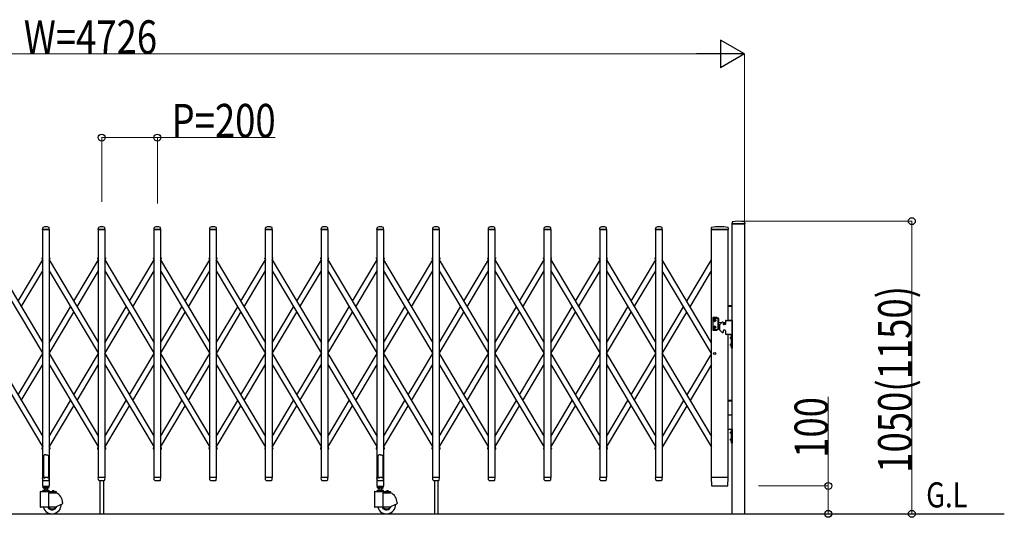
# Model space of a CAD drawing. Units: millimetres. Extents: x 0 to 33640, y 0 to 23760.
# Drawn here: x 11814 to 15348, y 10801 to 12587 of the extents above; entities that cross this region are included whole.
import ezdxf

# ---------------------------------------------------------------- set-up
doc = ezdxf.new("R2010")
doc.units = ezdxf.units.MM
for name, color, linetype, lineweight in [('USER1', 3, 'Continuous', 13), ('YKK_13', 4, 'Continuous', 30), ('YKK_A1', 4, 'Continuous', 30), ('YKK_D', 6, 'Continuous', 13)]:
    doc.layers.add(name, color=color, linetype=linetype, lineweight=lineweight)
doc.styles.add('text-b', font='extslim2.shx', dxfattribs={"width": 0.8, "bigfont": 'extfont2.shx'})

msp = doc.modelspace()

# ---------------------------------------------------------------- linework, layer by layer
at = {"layer": 'YKK_13'}
for p, q in [((11896.6, 11834.3), (11897, 11840.4)), ((11920.6, 11834.3), (11920.2, 11840.4)), ((12096.6, 11834.3), (12097, 11840.4)), ((12120.6, 11834.3), (12120.2, 11840.4)), ((12296.6, 11834.3), (12297, 11840.4)), ((12320.6, 11834.3), (12320.2, 11840.4)), ((12496.6, 11834.3), (12497, 11840.4)), ((12520.6, 11834.3), (12520.2, 11840.4)), ((12696.6, 11834.3), (12697, 11840.4)), ((12720.6, 11834.3), (12720.2, 11840.4)), ((12896.6, 11834.3), (12897, 11840.4)), ((12920.6, 11834.3), (12920.2, 11840.4)), ((13096.6, 11834.3), (13097, 11840.4)), ((13120.6, 11834.3), (13120.2, 11840.4)), ((13296.6, 11834.3), (13297, 11840.4)), ((13320.6, 11834.3), (13320.2, 11840.4)), ((13496.6, 11834.3), (13497, 11840.4)), ((13520.6, 11834.3), (13520.2, 11840.4)), ((13696.6, 11834.3), (13697, 11840.4)), ((13720.6, 11834.3), (13720.2, 11840.4)), ((13896.6, 11834.3), (13897, 11840.4)), ((13920.6, 11834.3), (13920.2, 11840.4)), ((14096.6, 11834.3), (14097, 11840.4)), ((14120.6, 11834.3), (14120.2, 11840.4)), ((14296.5, 11840.6), (14296.1, 11834.3)), ((14357.2, 11840.6), (14357.6, 11834.3)), ((14371, 11860.4), (14370.6, 11854.3)), ((14416.3, 11854), (14370.9, 11854)), ((14416.2, 11860.4), (14416.6, 11854.3)), ((11920.3, 11834), (11896.9, 11834)), ((12120.3, 11834), (12096.9, 11834)), ((12320.3, 11834), (12296.9, 11834)), ((12520.3, 11834), (12496.9, 11834)), ((12720.3, 11834), (12696.9, 11834)), ((12920.3, 11834), (12896.9, 11834)), ((13120.3, 11834), (13096.9, 11834)), ((13320.3, 11834), (13296.9, 11834)), ((13520.3, 11834), (13496.9, 11834)), ((13720.3, 11834), (13696.9, 11834)), ((13920.3, 11834), (13896.9, 11834)), ((14120.3, 11834), (14096.9, 11834)), ((14355.9, 11834), (14296.4, 11834)), ((14357.3, 11834), (14355.9, 11834)), ((11903.6, 11025.3), (11902.1, 11024.1)), ((11904.6, 11026.2), (11903.6, 11025.3)), ((11908.6, 11025.8), (11904.6, 11026.2)), ((11908.6, 11025.8), (11912.6, 11026.2)), ((11912.6, 11026.2), (11913.6, 11025.3)), ((11913.6, 11025.3), (11915.1, 11024.1)), ((13103.6, 11025.3), (13102.1, 11024.1)), ((13104.6, 11026.2), (13103.6, 11025.3)), ((13108.6, 11025.8), (13104.6, 11026.2)), ((13108.6, 11025.8), (13112.6, 11026.2)), ((13112.6, 11026.2), (13113.6, 11025.3)), ((13113.6, 11025.3), (13115.1, 11024.1)), ((11900.6, 11023.1), (11899.6, 11022.5)), ((11899.6, 11022.5), (11899.6, 10944.1)), ((11902.1, 11024.1), (11900.6, 11023.1)), ((11915.1, 11024.1), (11916.6, 11023.1)), ((11916.6, 11023.1), (11917.6, 11022.5)), ((11917.6, 11022.5), (11917.6, 10944.1)), ((13100.6, 11023.1), (13099.6, 11022.5)), ((13099.6, 11022.5), (13099.6, 10944.1)), ((13102.1, 11024.1), (13100.6, 11023.1)), ((13115.1, 11024.1), (13116.6, 11023.1)), ((13116.6, 11023.1), (13117.6, 11022.5)), ((13117.6, 11022.5), (13117.6, 10944.1)), ((11896.3, 10943.5), (11896.3, 10914.1)), ((11897, 10936.3), (11896.6, 10943.7)), ((11899.6, 10944.1), (11896.9, 10944.1)), ((11920.3, 10944), (11896.9, 10944)), ((11897, 10936.3), (11897.1, 10935.9)), ((11899.1, 10934), (11918.1, 10934)), ((11899.6, 10944.1), (11904.6, 10942.1)), ((11917.6, 10944.1), (11912.6, 10942.1)), ((11920.3, 10944.1), (11917.6, 10944.1)), ((11920.1, 10936.3), (11920.6, 10943.7)), ((11920.1, 10935.9), (11920.1, 10936.3)), ((11920.9, 10914.1), (11920.9, 10943.5)), ((12097, 10936.3), (12096.6, 10943.7)), ((12120.3, 10944), (12096.9, 10944)), ((12097, 10936.3), (12097.1, 10935.9)), ((12099.1, 10934), (12118.1, 10934)), ((12120.1, 10936.3), (12120.6, 10943.7)), ((12120.1, 10935.9), (12120.1, 10936.3)), ((12297, 10936.3), (12296.6, 10943.7)), ((12320.3, 10944), (12296.9, 10944)), ((12297, 10936.3), (12297.1, 10935.9)), ((12299.1, 10934), (12318.1, 10934)), ((12320.1, 10936.3), (12320.6, 10943.7)), ((12320.1, 10935.9), (12320.1, 10936.3)), ((12497, 10936.3), (12496.6, 10943.7)), ((12520.3, 10944), (12496.9, 10944)), ((12497, 10936.3), (12497.1, 10935.9)), ((12499.1, 10934), (12518.1, 10934)), ((12520.1, 10936.3), (12520.6, 10943.7)), ((12520.1, 10935.9), (12520.1, 10936.3)), ((12697, 10936.3), (12696.6, 10943.7)), ((12720.3, 10944), (12696.9, 10944)), ((12697, 10936.3), (12697.1, 10935.9)), ((12699.1, 10934), (12718.1, 10934)), ((12720.1, 10936.3), (12720.6, 10943.7)), ((12720.1, 10935.9), (12720.1, 10936.3)), ((12897, 10936.3), (12896.6, 10943.7)), ((12920.3, 10944), (12896.9, 10944)), ((12897, 10936.3), (12897.1, 10935.9)), ((12899.1, 10934), (12918.1, 10934)), ((12920.1, 10936.3), (12920.6, 10943.7)), ((12920.1, 10935.9), (12920.1, 10936.3)), ((13096.3, 10943.5), (13096.3, 10914.1)), ((13097, 10936.3), (13096.6, 10943.7)), ((13099.6, 10944.1), (13096.9, 10944.1)), ((13120.3, 10944), (13096.9, 10944)), ((13097, 10936.3), (13097.1, 10935.9)), ((13099.1, 10934), (13118.1, 10934)), ((13099.6, 10944.1), (13104.6, 10942.1)), ((13117.6, 10944.1), (13112.6, 10942.1)), ((13120.3, 10944.1), (13117.6, 10944.1)), ((13120.1, 10936.3), (13120.6, 10943.7)), ((13120.1, 10935.9), (13120.1, 10936.3)), ((13120.9, 10914.1), (13120.9, 10943.5)), ((13297, 10936.3), (13296.6, 10943.7)), ((13320.3, 10944), (13296.9, 10944)), ((13297, 10936.3), (13297.1, 10935.9)), ((13299.1, 10934), (13318.1, 10934)), ((13320.1, 10936.3), (13320.6, 10943.7)), ((13320.1, 10935.9), (13320.1, 10936.3)), ((13497, 10936.3), (13496.6, 10943.7)), ((13520.3, 10944), (13496.9, 10944)), ((13497, 10936.3), (13497.1, 10935.9)), ((13499.1, 10934), (13518.1, 10934)), ((13520.1, 10936.3), (13520.6, 10943.7)), ((13520.1, 10935.9), (13520.1, 10936.3)), ((13697, 10936.3), (13696.6, 10943.7)), ((13720.3, 10944), (13696.9, 10944)), ((13697, 10936.3), (13697.1, 10935.9)), ((13699.1, 10934), (13718.1, 10934)), ((13720.1, 10936.3), (13720.6, 10943.7)), ((13720.1, 10935.9), (13720.1, 10936.3)), ((13897, 10936.3), (13896.6, 10943.7)), ((13920.3, 10944), (13896.9, 10944)), ((13897, 10936.3), (13897.1, 10935.9)), ((13899.1, 10934), (13918.1, 10934)), ((13920.1, 10936.3), (13920.6, 10943.7)), ((13920.1, 10935.9), (13920.1, 10936.3)), ((14097, 10936.3), (14096.6, 10943.7)), ((14120.3, 10944), (14096.9, 10944)), ((14097, 10936.3), (14097.1, 10935.9)), ((14099.1, 10934), (14118.1, 10934)), ((14120.1, 10936.3), (14120.6, 10943.7)), ((14120.1, 10935.9), (14120.1, 10936.3)), ((14296.1, 10943.7), (14297.8, 10915.9)), ((14296.4, 10944), (14298.6, 10944)), ((14355.1, 10944), (14298.6, 10944)), ((14355.1, 10944), (14357.3, 10944)), ((14355.9, 10915.9), (14357.6, 10943.7)), ((11896.9, 10913.5), (11920.3, 10913.5)), ((13096.9, 10913.5), (13120.3, 10913.5)), ((14299.8, 10914), (14299.9, 10914)), ((14299.9, 10914), (14300.2, 10914)), ((14299.9, 10914), (14300.2, 10914)), ((14300.2, 10914), (14300.3, 10914)), ((14300.3, 10914), (14353.4, 10914)), ((14353.4, 10914), (14353.9, 10914))]:
    msp.add_line(p, q, dxfattribs=at)
at = {"layer": 'YKK_13', "ltscale": 0.5}
for p, q in [((11894.2, 11731), (11897.1, 11732.7)), ((11920.1, 11732.7), (11923, 11731)), ((12094.2, 11731), (12097.1, 11732.7)), ((12120.1, 11732.7), (12123, 11731)), ((12294.2, 11731), (12297.1, 11732.7)), ((12320.1, 11732.7), (12323, 11731)), ((12494.2, 11731), (12497.1, 11732.7)), ((12520.1, 11732.7), (12523, 11731)), ((12694.2, 11731), (12697.1, 11732.7)), ((12720.1, 11732.7), (12723, 11731)), ((12894.2, 11731), (12897.1, 11732.7)), ((12920.1, 11732.7), (12923, 11731)), ((13094.2, 11731), (13097.1, 11732.7)), ((13120.1, 11732.7), (13123, 11731)), ((13294.2, 11731), (13297.1, 11732.7)), ((13320.1, 11732.7), (13323, 11731)), ((13494.2, 11731), (13497.1, 11732.7)), ((13520.1, 11732.7), (13523, 11731)), ((13694.2, 11731), (13697.1, 11732.7)), ((13720.1, 11732.7), (13723, 11731)), ((13894.2, 11731), (13897.1, 11732.7)), ((13920.1, 11732.7), (13923, 11731)), ((14094.2, 11731), (14097.1, 11732.7)), ((11894.6, 11728.3), (11893.8, 11729.6)), ((11894.6, 11728.3), (11897.1, 11729.8)), ((11920.1, 11729.8), (11922.5, 11728.3)), ((11922.5, 11728.3), (11923.3, 11729.6)), ((12094.6, 11728.3), (12093.8, 11729.6)), ((12094.6, 11728.3), (12097.1, 11729.8)), ((12120.1, 11729.8), (12122.5, 11728.3)), ((12122.5, 11728.3), (12123.3, 11729.6)), ((12294.6, 11728.3), (12293.8, 11729.6)), ((12294.6, 11728.3), (12297.1, 11729.8)), ((12320.1, 11729.8), (12322.5, 11728.3)), ((12322.5, 11728.3), (12323.3, 11729.6)), ((12494.6, 11728.3), (12493.8, 11729.6)), ((12494.6, 11728.3), (12497.1, 11729.8)), ((12520.1, 11729.8), (12522.5, 11728.3)), ((12522.5, 11728.3), (12523.3, 11729.6)), ((12694.6, 11728.3), (12693.8, 11729.6)), ((12694.6, 11728.3), (12697.1, 11729.8)), ((12720.1, 11729.8), (12722.5, 11728.3)), ((12722.5, 11728.3), (12723.3, 11729.6)), ((12894.6, 11728.3), (12893.8, 11729.6)), ((12894.6, 11728.3), (12897.1, 11729.8)), ((12920.1, 11729.8), (12922.5, 11728.3)), ((12922.5, 11728.3), (12923.3, 11729.6)), ((13094.6, 11728.3), (13093.8, 11729.6)), ((13094.6, 11728.3), (13097.1, 11729.8)), ((13120.1, 11729.8), (13122.5, 11728.3)), ((13122.5, 11728.3), (13123.3, 11729.6)), ((13294.6, 11728.3), (13293.8, 11729.6)), ((13294.6, 11728.3), (13297.1, 11729.8)), ((13320.1, 11729.8), (13322.5, 11728.3)), ((13322.5, 11728.3), (13323.3, 11729.6)), ((13494.6, 11728.3), (13493.8, 11729.6)), ((13494.6, 11728.3), (13497.1, 11729.8)), ((13520.1, 11729.8), (13522.5, 11728.3)), ((13522.5, 11728.3), (13523.3, 11729.6)), ((13694.6, 11728.3), (13693.8, 11729.6)), ((13694.6, 11728.3), (13697.1, 11729.8)), ((13720.1, 11729.8), (13722.5, 11728.3)), ((13722.5, 11728.3), (13723.3, 11729.6)), ((13894.6, 11728.3), (13893.8, 11729.6)), ((13894.6, 11728.3), (13897.1, 11729.8)), ((13920.1, 11729.8), (13922.5, 11728.3)), ((13922.5, 11728.3), (13923.3, 11729.6)), ((14094.6, 11728.3), (14093.8, 11729.6)), ((14094.6, 11728.3), (14097.1, 11729.8)), ((11894.6, 11049.7), (11893.8, 11048.4)), ((11894.2, 11047), (11897.1, 11045.3)), ((11894.6, 11049.7), (11897.1, 11048.2)), ((11920.1, 11048.2), (11922.5, 11049.7)), ((11920.1, 11045.3), (11923, 11047)), ((11922.5, 11049.7), (11923.3, 11048.4)), ((12094.6, 11049.7), (12093.8, 11048.4)), ((12094.2, 11047), (12097.1, 11045.3)), ((12094.6, 11049.7), (12097.1, 11048.2)), ((12120.1, 11048.2), (12122.5, 11049.7)), ((12120.1, 11045.3), (12123, 11047)), ((12122.5, 11049.7), (12123.3, 11048.4)), ((12294.6, 11049.7), (12293.8, 11048.4)), ((12294.2, 11047), (12297.1, 11045.3)), ((12294.6, 11049.7), (12297.1, 11048.2)), ((12320.1, 11048.2), (12322.5, 11049.7)), ((12320.1, 11045.3), (12323, 11047)), ((12322.5, 11049.7), (12323.3, 11048.4)), ((12494.6, 11049.7), (12493.8, 11048.4)), ((12494.2, 11047), (12497.1, 11045.3)), ((12494.6, 11049.7), (12497.1, 11048.2)), ((12520.1, 11048.2), (12522.5, 11049.7)), ((12520.1, 11045.3), (12523, 11047)), ((12522.5, 11049.7), (12523.3, 11048.4)), ((12694.6, 11049.7), (12693.8, 11048.4)), ((12694.2, 11047), (12697.1, 11045.3)), ((12694.6, 11049.7), (12697.1, 11048.2)), ((12720.1, 11048.2), (12722.5, 11049.7)), ((12720.1, 11045.3), (12723, 11047)), ((12722.5, 11049.7), (12723.3, 11048.4)), ((12894.6, 11049.7), (12893.8, 11048.4)), ((12894.2, 11047), (12897.1, 11045.3)), ((12894.6, 11049.7), (12897.1, 11048.2)), ((12920.1, 11048.2), (12922.5, 11049.7)), ((12920.1, 11045.3), (12923, 11047)), ((12922.5, 11049.7), (12923.3, 11048.4)), ((13094.6, 11049.7), (13093.8, 11048.4)), ((13094.2, 11047), (13097.1, 11045.3)), ((13094.6, 11049.7), (13097.1, 11048.2)), ((13120.1, 11048.2), (13122.5, 11049.7)), ((13120.1, 11045.3), (13123, 11047)), ((13122.5, 11049.7), (13123.3, 11048.4)), ((13294.6, 11049.7), (13293.8, 11048.4)), ((13294.2, 11047), (13297.1, 11045.3)), ((13294.6, 11049.7), (13297.1, 11048.2)), ((13320.1, 11048.2), (13322.5, 11049.7)), ((13320.1, 11045.3), (13323, 11047)), ((13322.5, 11049.7), (13323.3, 11048.4)), ((13494.6, 11049.7), (13493.8, 11048.4)), ((13494.2, 11047), (13497.1, 11045.3)), ((13494.6, 11049.7), (13497.1, 11048.2)), ((13520.1, 11048.2), (13522.5, 11049.7)), ((13520.1, 11045.3), (13523, 11047)), ((13522.5, 11049.7), (13523.3, 11048.4)), ((13694.6, 11049.7), (13693.8, 11048.4)), ((13694.2, 11047), (13697.1, 11045.3)), ((13694.6, 11049.7), (13697.1, 11048.2)), ((13720.1, 11048.2), (13722.5, 11049.7)), ((13720.1, 11045.3), (13723, 11047)), ((13722.5, 11049.7), (13723.3, 11048.4)), ((13894.6, 11049.7), (13893.8, 11048.4)), ((13894.2, 11047), (13897.1, 11045.3)), ((13894.6, 11049.7), (13897.1, 11048.2)), ((13920.1, 11048.2), (13922.5, 11049.7)), ((13920.1, 11045.3), (13923, 11047)), ((13922.5, 11049.7), (13923.3, 11048.4)), ((14094.6, 11049.7), (14093.8, 11048.4)), ((14094.2, 11047), (14097.1, 11045.3)), ((14094.6, 11049.7), (14097.1, 11048.2))]:
    msp.add_line(p, q, dxfattribs=at)
at = {"layer": 'YKK_13'}
for centre, radius, start, end in [((11898, 11840.4), 1, 117.6601, 176.5), ((11908.6, 11820.1), 23.9, 62.3399, 117.6601), ((11919.2, 11840.4), 1, 3.5, 62.3399), ((12098, 11840.4), 1, 117.6601, 176.5), ((12108.6, 11820.1), 23.9, 62.3399, 117.6601), ((12119.2, 11840.4), 1, 3.5, 62.3399), ((12298, 11840.4), 1, 117.6601, 176.5), ((12308.6, 11820.1), 23.9, 62.3399, 117.6601), ((12319.2, 11840.4), 1, 3.5, 62.3399), ((12498, 11840.4), 1, 117.6601, 176.5), ((12508.6, 11820.1), 23.9, 62.3399, 117.6601), ((12519.2, 11840.4), 1, 3.5, 62.3399), ((12698, 11840.4), 1, 117.6601, 176.5), ((12708.6, 11820.1), 23.9, 62.3399, 117.6601), ((12719.2, 11840.4), 1, 3.5, 62.3399), ((12898, 11840.4), 1, 117.6601, 176.5), ((12908.6, 11820.1), 23.9, 62.3399, 117.6601), ((12919.2, 11840.4), 1, 3.5, 62.3399), ((13098, 11840.4), 1, 117.6601, 176.5), ((13108.6, 11820.1), 23.9, 62.3399, 117.6601), ((13119.2, 11840.4), 1, 3.5, 62.3399), ((13298, 11840.4), 1, 117.6601, 176.5), ((13308.6, 11820.1), 23.9, 62.3399, 117.6601), ((13319.2, 11840.4), 1, 3.5, 62.3399), ((13498, 11840.4), 1, 117.6601, 176.5), ((13508.6, 11820.1), 23.9, 62.3399, 117.6601), ((13519.2, 11840.4), 1, 3.5, 62.3399), ((13698, 11840.4), 1, 117.6601, 176.5), ((13708.6, 11820.1), 23.9, 62.3399, 117.6601), ((13719.2, 11840.4), 1, 3.5, 62.3399), ((13898, 11840.4), 1, 117.6601, 176.5), ((13908.6, 11820.1), 23.9, 62.3399, 117.6601), ((13919.2, 11840.4), 1, 3.5, 62.3399), ((14098, 11840.4), 1, 117.6601, 176.5), ((14108.6, 11820.1), 23.9, 62.3399, 117.6601), ((14119.2, 11840.4), 1, 3.5, 62.3399), ((14297.5, 11840.6), 1, 99.3832, 176.5), ((14326.8, 11662.9), 181.1, 80.6148, 99.3852), ((14356.2, 11840.6), 1, 3.5, 80.6168), ((14370.9, 11854.3), 0.3, 176.5, 270), ((14372, 11860.3), 1, 104.0655, 176.5), ((14393.6, 11774), 90, 75.9345, 104.0655), ((14415.2, 11860.3), 1, 3.5, 75.9345), ((14416.3, 11854.3), 0.3, 270, 3.5), ((11896.9, 11834.3), 0.3, 176.5, 180), ((11896.9, 11834.3), 0.3, 180, 270), ((11920.3, 11834.3), 0.3, 270, 0), ((11920.3, 11834.3), 0.3, 0, 3.5), ((12096.9, 11834.3), 0.3, 176.5, 180), ((12096.9, 11834.3), 0.3, 180, 270), ((12120.3, 11834.3), 0.3, 270, 0), ((12120.3, 11834.3), 0.3, 0, 3.5), ((12296.9, 11834.3), 0.3, 176.5, 180), ((12296.9, 11834.3), 0.3, 180, 270), ((12320.3, 11834.3), 0.3, 270, 0), ((12320.3, 11834.3), 0.3, 0, 3.5), ((12496.9, 11834.3), 0.3, 176.5, 180), ((12496.9, 11834.3), 0.3, 180, 270), ((12520.3, 11834.3), 0.3, 270, 0), ((12520.3, 11834.3), 0.3, 0, 3.5), ((12696.9, 11834.3), 0.3, 176.5, 180), ((12696.9, 11834.3), 0.3, 180, 270), ((12720.3, 11834.3), 0.3, 270, 0), ((12720.3, 11834.3), 0.3, 0, 3.5), ((12896.9, 11834.3), 0.3, 176.5, 180), ((12896.9, 11834.3), 0.3, 180, 270), ((12920.3, 11834.3), 0.3, 270, 0), ((12920.3, 11834.3), 0.3, 0, 3.5), ((13096.9, 11834.3), 0.3, 176.5, 180), ((13096.9, 11834.3), 0.3, 180, 270), ((13120.3, 11834.3), 0.3, 270, 0), ((13120.3, 11834.3), 0.3, 0, 3.5), ((13296.9, 11834.3), 0.3, 176.5, 180), ((13296.9, 11834.3), 0.3, 180, 270), ((13320.3, 11834.3), 0.3, 270, 0), ((13320.3, 11834.3), 0.3, 0, 3.5), ((13496.9, 11834.3), 0.3, 176.5, 180), ((13496.9, 11834.3), 0.3, 180, 270), ((13520.3, 11834.3), 0.3, 270, 0), ((13520.3, 11834.3), 0.3, 0, 3.5), ((13696.9, 11834.3), 0.3, 176.5, 180), ((13696.9, 11834.3), 0.3, 180, 270), ((13720.3, 11834.3), 0.3, 270, 0), ((13720.3, 11834.3), 0.3, 0, 3.5), ((13896.9, 11834.3), 0.3, 176.5, 180), ((13896.9, 11834.3), 0.3, 180, 270), ((13920.3, 11834.3), 0.3, 270, 0), ((13920.3, 11834.3), 0.3, 0, 3.5), ((14096.9, 11834.3), 0.3, 176.5, 180), ((14096.9, 11834.3), 0.3, 180, 270), ((14120.3, 11834.3), 0.3, 270, 0), ((14120.3, 11834.3), 0.3, 0, 3.5), ((14296.4, 11834.3), 0.3, 176.5, 270), ((14357.3, 11834.3), 0.3, 270, 3.5), ((11896.9, 10943.5), 0.6, 90, 180), ((11896.9, 10943.7), 0.3, 90, 183.5), ((11899.1, 10936), 2, 183.5, 270), ((11918.1, 10936), 2, 270, 356.5), ((11920.3, 10943.5), 0.6, 0, 90), ((11920.3, 10943.7), 0.3, 356.5, 90), ((12096.9, 10943.7), 0.3, 90, 183.5), ((12099.1, 10936), 2, 183.5, 270), ((12118.1, 10936), 2, 270, 356.5), ((12120.3, 10943.7), 0.3, 356.5, 90), ((12296.9, 10943.7), 0.3, 90, 183.5), ((12299.1, 10936), 2, 183.5, 270), ((12318.1, 10936), 2, 270, 356.5), ((12320.3, 10943.7), 0.3, 356.5, 90), ((12496.9, 10943.7), 0.3, 90, 183.5), ((12499.1, 10936), 2, 183.5, 270), ((12518.1, 10936), 2, 270, 356.5), ((12520.3, 10943.7), 0.3, 356.5, 90), ((12696.9, 10943.7), 0.3, 90, 183.5), ((12699.1, 10936), 2, 183.5, 270), ((12718.1, 10936), 2, 270, 356.5), ((12720.3, 10943.7), 0.3, 356.5, 90), ((12896.9, 10943.7), 0.3, 90, 183.5), ((12899.1, 10936), 2, 183.5, 270), ((12918.1, 10936), 2, 270, 356.5), ((12920.3, 10943.7), 0.3, 356.5, 90), ((13096.9, 10943.5), 0.6, 90, 180), ((13096.9, 10943.7), 0.3, 90, 183.5), ((13099.1, 10936), 2, 183.5, 270), ((13118.1, 10936), 2, 270, 356.5), ((13120.3, 10943.5), 0.6, 0, 90), ((13120.3, 10943.7), 0.3, 356.5, 90), ((13296.9, 10943.7), 0.3, 90, 183.5), ((13299.1, 10936), 2, 183.5, 270), ((13318.1, 10936), 2, 270, 356.5), ((13320.3, 10943.7), 0.3, 356.5, 90), ((13496.9, 10943.7), 0.3, 90, 183.5), ((13499.1, 10936), 2, 183.5, 270), ((13518.1, 10936), 2, 270, 356.5), ((13520.3, 10943.7), 0.3, 356.5, 90), ((13696.9, 10943.7), 0.3, 90, 183.5), ((13699.1, 10936), 2, 183.5, 270), ((13718.1, 10936), 2, 270, 356.5), ((13720.3, 10943.7), 0.3, 356.5, 90), ((13896.9, 10943.7), 0.3, 90, 183.5), ((13899.1, 10936), 2, 183.5, 270), ((13918.1, 10936), 2, 270, 356.5), ((13920.3, 10943.7), 0.3, 356.5, 90), ((14096.9, 10943.7), 0.3, 90, 183.5), ((14099.1, 10936), 2, 183.5, 270), ((14118.1, 10936), 2, 270, 356.5), ((14120.3, 10943.7), 0.3, 356.5, 90), ((14296.4, 10943.7), 0.3, 90, 183.5), ((14357.3, 10943.7), 0.3, 356.5, 90), ((11896.9, 10914.1), 0.6, 180, 270), ((11920.3, 10914.1), 0.6, 270, 0), ((13096.9, 10914.1), 0.6, 180, 270), ((13120.3, 10914.1), 0.6, 270, 0), ((14299.8, 10916), 2, 183.5, 270), ((14353.9, 10916), 2, 270, 356.5)]:
    msp.add_arc(centre, radius, start, end, dxfattribs=at)
at = {"layer": 'YKK_13', "ltscale": 0.5}
for centre, start, end in [((11894.7, 11730.1), 120.7644, 210.7644), ((11922.5, 11730.1), 329.2356, 59.2356), ((12094.7, 11730.1), 120.7644, 210.7644), ((12122.5, 11730.1), 329.2356, 59.2356), ((12294.7, 11730.1), 120.7644, 210.7644), ((12322.5, 11730.1), 329.2356, 59.2356), ((12494.7, 11730.1), 120.7644, 210.7644), ((12522.5, 11730.1), 329.2356, 59.2356), ((12694.7, 11730.1), 120.7644, 210.7644), ((12722.5, 11730.1), 329.2356, 59.2356), ((12894.7, 11730.1), 120.7644, 210.7644), ((12922.5, 11730.1), 329.2356, 59.2356), ((13094.7, 11730.1), 120.7644, 210.7644), ((13122.5, 11730.1), 329.2356, 59.2356), ((13294.7, 11730.1), 120.7644, 210.7644), ((13322.5, 11730.1), 329.2356, 59.2356), ((13494.7, 11730.1), 120.7644, 210.7644), ((13522.5, 11730.1), 329.2356, 59.2356), ((13694.7, 11730.1), 120.7644, 210.7644), ((13722.5, 11730.1), 329.2356, 59.2356), ((13894.7, 11730.1), 120.7644, 210.7644), ((13922.5, 11730.1), 329.2356, 59.2356), ((14094.7, 11730.1), 120.7644, 210.7644), ((11894.7, 11047.9), 149.2356, 239.2356), ((11922.5, 11047.9), 300.7644, 30.7644), ((12094.7, 11047.9), 149.2356, 239.2356), ((12122.5, 11047.9), 300.7644, 30.7644), ((12294.7, 11047.9), 149.2356, 239.2356), ((12322.5, 11047.9), 300.7644, 30.7644), ((12494.7, 11047.9), 149.2356, 239.2356), ((12522.5, 11047.9), 300.7644, 30.7644), ((12694.7, 11047.9), 149.2356, 239.2356), ((12722.5, 11047.9), 300.7644, 30.7644), ((12894.7, 11047.9), 149.2356, 239.2356), ((12922.5, 11047.9), 300.7644, 30.7644), ((13094.7, 11047.9), 149.2356, 239.2356), ((13122.5, 11047.9), 300.7644, 30.7644), ((13294.7, 11047.9), 149.2356, 239.2356), ((13322.5, 11047.9), 300.7644, 30.7644), ((13494.7, 11047.9), 149.2356, 239.2356), ((13522.5, 11047.9), 300.7644, 30.7644), ((13694.7, 11047.9), 149.2356, 239.2356), ((13722.5, 11047.9), 300.7644, 30.7644), ((13894.7, 11047.9), 149.2356, 239.2356), ((13922.5, 11047.9), 300.7644, 30.7644), ((14094.7, 11047.9), 149.2356, 239.2356)]:
    msp.add_arc(centre, 1, start, end, dxfattribs=at)
at = {"layer": 'YKK_A1'}
for p, q in [((14371.1, 10814), (14371.1, 11854)), ((14371.1, 11854), (14416.1, 11854)), ((14416.1, 11854), (14416.1, 10814)), ((11897.1, 11834), (11920.1, 11834)), ((11897.1, 10944), (11897.1, 11834)), ((11920.1, 11834), (11920.1, 10944)), ((12097.1, 11834), (12120.1, 11834)), ((12097.1, 10944), (12097.1, 11834)), ((12120.1, 11834), (12120.1, 10944)), ((12297.1, 11834), (12320.1, 11834)), ((12297.1, 10944), (12297.1, 11834)), ((12320.1, 11834), (12320.1, 10944)), ((12497.1, 11834), (12520.1, 11834)), ((12497.1, 10944), (12497.1, 11834)), ((12520.1, 11834), (12520.1, 10944)), ((12697.1, 11834), (12720.1, 11834)), ((12697.1, 10944), (12697.1, 11834)), ((12720.1, 11834), (12720.1, 10944)), ((12897.1, 11834), (12920.1, 11834)), ((12897.1, 10944), (12897.1, 11834)), ((12920.1, 11834), (12920.1, 10944)), ((13097.1, 11834), (13120.1, 11834)), ((13097.1, 10944), (13097.1, 11834)), ((13120.1, 11834), (13120.1, 10944)), ((13297.1, 11834), (13320.1, 11834)), ((13297.1, 10944), (13297.1, 11834)), ((13320.1, 11834), (13320.1, 10944)), ((13497.1, 11834), (13520.1, 11834)), ((13497.1, 10944), (13497.1, 11834)), ((13520.1, 11834), (13520.1, 10944)), ((13697.1, 11834), (13720.1, 11834)), ((13697.1, 10944), (13697.1, 11834)), ((13720.1, 11834), (13720.1, 10944)), ((13897.1, 11834), (13920.1, 11834)), ((13897.1, 10944), (13897.1, 11834)), ((13920.1, 11834), (13920.1, 10944)), ((14097.1, 11834), (14120.1, 11834)), ((14097.1, 10944), (14097.1, 11834)), ((14120.1, 11834), (14120.1, 10944)), ((14297.1, 10944), (14297.1, 11834)), ((14297.1, 11834), (14357.1, 11834)), ((14357.1, 11508), (14357.1, 11834)), ((11720.1, 11725.2), (11897.1, 11427.9)), ((11808.6, 11576.5), (11897.1, 11725.2)), ((11894.9, 11728.5), (11897.1, 11729.8)), ((11894.9, 11728.5), (11897.1, 11724.7)), ((11920.1, 11729.8), (11922.3, 11728.5)), ((11920.1, 11729.8), (11922.3, 11728.5)), ((11920.1, 11724.7), (11922.3, 11728.5)), ((11920.1, 11725.2), (12097.1, 11427.9)), ((12008.6, 11576.5), (12097.1, 11725.2)), ((12094.9, 11728.5), (12097.1, 11729.8)), ((12094.9, 11728.5), (12097.1, 11724.7)), ((12120.1, 11729.8), (12122.3, 11728.5)), ((12120.1, 11729.8), (12122.3, 11728.5)), ((12120.1, 11724.7), (12122.3, 11728.5)), ((12120.1, 11725.2), (12297.1, 11427.9)), ((12208.6, 11576.5), (12297.1, 11725.2)), ((12294.9, 11728.5), (12297.1, 11729.8)), ((12294.9, 11728.5), (12297.1, 11724.7)), ((12320.1, 11729.8), (12322.3, 11728.5)), ((12320.1, 11729.8), (12322.3, 11728.5)), ((12320.1, 11724.7), (12322.3, 11728.5)), ((12320.1, 11725.2), (12497.1, 11427.9)), ((12408.6, 11576.5), (12497.1, 11725.2)), ((12494.9, 11728.5), (12497.1, 11729.8)), ((12494.9, 11728.5), (12497.1, 11724.7)), ((12520.1, 11729.8), (12522.3, 11728.5)), ((12520.1, 11729.8), (12522.3, 11728.5)), ((12520.1, 11724.7), (12522.3, 11728.5)), ((12520.1, 11725.2), (12697.1, 11427.9)), ((12608.6, 11576.5), (12697.1, 11725.2)), ((12694.9, 11728.5), (12697.1, 11729.8)), ((12694.9, 11728.5), (12697.1, 11724.7)), ((12720.1, 11729.8), (12722.3, 11728.5)), ((12720.1, 11729.8), (12722.3, 11728.5)), ((12720.1, 11724.7), (12722.3, 11728.5)), ((12720.1, 11725.2), (12897.1, 11427.9)), ((12808.6, 11576.5), (12897.1, 11725.2)), ((12894.9, 11728.5), (12897.1, 11729.8)), ((12894.9, 11728.5), (12897.1, 11724.7)), ((12920.1, 11729.8), (12922.3, 11728.5)), ((12920.1, 11729.8), (12922.3, 11728.5)), ((12920.1, 11724.7), (12922.3, 11728.5)), ((12920.1, 11725.2), (13097.1, 11427.9)), ((13008.6, 11576.5), (13097.1, 11725.2)), ((13094.9, 11728.5), (13097.1, 11729.8)), ((13094.9, 11728.5), (13097.1, 11724.7)), ((13120.1, 11729.8), (13122.3, 11728.5)), ((13120.1, 11729.8), (13122.3, 11728.5)), ((13120.1, 11724.7), (13122.3, 11728.5)), ((13120.1, 11725.2), (13297.1, 11427.9)), ((13208.6, 11576.5), (13297.1, 11725.2)), ((13294.9, 11728.5), (13297.1, 11729.8)), ((13294.9, 11728.5), (13297.1, 11724.7)), ((13320.1, 11729.8), (13322.3, 11728.5)), ((13320.1, 11729.8), (13322.3, 11728.5)), ((13320.1, 11724.7), (13322.3, 11728.5)), ((13320.1, 11725.2), (13497.1, 11427.9)), ((13408.6, 11576.5), (13497.1, 11725.2)), ((13494.9, 11728.5), (13497.1, 11729.8)), ((13494.9, 11728.5), (13497.1, 11724.7)), ((13520.1, 11729.8), (13522.3, 11728.5)), ((13520.1, 11729.8), (13522.3, 11728.5)), ((13520.1, 11724.7), (13522.3, 11728.5)), ((13520.1, 11725.2), (13697.1, 11427.9)), ((13608.6, 11576.5), (13697.1, 11725.2)), ((13694.9, 11728.5), (13697.1, 11729.8)), ((13694.9, 11728.5), (13697.1, 11724.7)), ((13720.1, 11729.8), (13722.3, 11728.5)), ((13720.1, 11729.8), (13722.3, 11728.5)), ((13720.1, 11724.7), (13722.3, 11728.5)), ((13720.1, 11725.2), (13897.1, 11427.9)), ((13808.6, 11576.5), (13897.1, 11725.2)), ((13894.9, 11728.5), (13897.1, 11729.8)), ((13894.9, 11728.5), (13897.1, 11724.7)), ((13920.1, 11729.8), (13922.3, 11728.5)), ((13920.1, 11729.8), (13922.3, 11728.5)), ((13920.1, 11724.7), (13922.3, 11728.5)), ((13920.1, 11725.2), (14097.1, 11427.9)), ((14008.6, 11576.5), (14097.1, 11725.2)), ((14094.9, 11728.5), (14097.1, 11729.8)), ((14094.9, 11728.5), (14097.1, 11724.7)), ((14297.1, 11427.9), (14120.1, 11725.2)), ((14208.6, 11576.5), (14297.1, 11725.2)), ((11720.1, 11686.1), (11897.1, 11388.8)), ((11820.2, 11557), (11897.1, 11686.1)), ((11920.1, 11686.1), (12097.1, 11388.8)), ((12020.2, 11557), (12097.1, 11686.1)), ((12120.1, 11686.1), (12297.1, 11388.8)), ((12220.2, 11557), (12297.1, 11686.1)), ((12320.1, 11686.1), (12497.1, 11388.8)), ((12420.2, 11557), (12497.1, 11686.1)), ((12520.1, 11686.1), (12697.1, 11388.8)), ((12620.2, 11557), (12697.1, 11686.1)), ((12720.1, 11686.1), (12897.1, 11388.8)), ((12820.2, 11557), (12897.1, 11686.1)), ((12920.1, 11686.1), (13097.1, 11388.8)), ((13020.2, 11557), (13097.1, 11686.1)), ((13120.1, 11686.1), (13297.1, 11388.8)), ((13220.2, 11557), (13297.1, 11686.1)), ((13320.1, 11686.1), (13497.1, 11388.8)), ((13420.2, 11557), (13497.1, 11686.1)), ((13520.1, 11686.1), (13697.1, 11388.8)), ((13620.2, 11557), (13697.1, 11686.1)), ((13720.1, 11686.1), (13897.1, 11388.8)), ((13820.2, 11557), (13897.1, 11686.1)), ((13920.1, 11686.1), (14097.1, 11388.8)), ((14020.2, 11557), (14097.1, 11686.1)), ((14297.1, 11388.8), (14120.1, 11686.1)), ((14220.2, 11557), (14297.1, 11686.1)), ((11920.1, 11427.9), (11996.9, 11557)), ((12120.1, 11427.9), (12196.9, 11557)), ((12320.1, 11427.9), (12396.9, 11557)), ((12520.1, 11427.9), (12596.9, 11557)), ((12720.1, 11427.9), (12796.9, 11557)), ((12920.1, 11427.9), (12996.9, 11557)), ((13120.1, 11427.9), (13196.9, 11557)), ((13320.1, 11427.9), (13396.9, 11557)), ((13520.1, 11427.9), (13596.9, 11557)), ((13720.1, 11427.9), (13796.9, 11557)), ((13920.1, 11427.9), (13996.9, 11557)), ((14120.1, 11427.9), (14196.9, 11557)), ((14357.1, 11562), (14371.3, 11562)), ((14357.1, 11559), (14371.3, 11559)), ((11920.2, 11389), (12008.6, 11537.4)), ((12120.2, 11389), (12208.6, 11537.4)), ((12320.2, 11389), (12408.6, 11537.4)), ((12520.2, 11389), (12608.6, 11537.4)), ((12720.2, 11389), (12808.6, 11537.4)), ((12920.2, 11389), (13008.6, 11537.4)), ((13120.2, 11389), (13208.6, 11537.4)), ((13320.2, 11389), (13408.6, 11537.4)), ((13520.2, 11389), (13608.6, 11537.4)), ((13720.2, 11389), (13808.6, 11537.4)), ((13920.2, 11389), (14008.6, 11537.4)), ((14120.2, 11389), (14208.6, 11537.4)), ((14301.6, 11517.8), (14301.6, 11473.8)), ((14316.3, 11518.8), (14302.6, 11518.8)), ((14302.6, 11516.3), (14315.6, 11516.3)), ((14302.8, 11508.3), (14314.3, 11508.3)), ((14306.5, 11508.7), (14306.5, 11507.9)), ((14307.4, 11508.7), (14306.5, 11508.7)), ((14306.5, 11507.9), (14307.4, 11507.9)), ((14309, 11510.3), (14308.2, 11510.3)), ((14308.2, 11510.3), (14308.2, 11509.5)), ((14308.2, 11507.1), (14308.2, 11506.2)), ((14308.2, 11506.2), (14309, 11506.2)), ((14308.2, 11484.5), (14308.2, 11485.3)), ((14308.2, 11485.3), (14309, 11485.3)), ((14308.6, 11502.5), (14308.6, 11514)), ((14308.6, 11489), (14308.6, 11477.5)), ((14309, 11509.5), (14309, 11510.3)), ((14309, 11506.2), (14309, 11507.1)), ((14309, 11485.3), (14309, 11484.5)), ((14310.6, 11508.7), (14309.8, 11508.7)), ((14309.8, 11507.9), (14310.6, 11507.9)), ((14310.6, 11507.9), (14310.6, 11508.7)), ((14316.1, 11516.2), (14320.6, 11513.6)), ((14323.1, 11515), (14316.8, 11518.7)), ((14321.1, 11478.9), (14321.1, 11512.7)), ((14323.6, 11477.4), (14323.6, 11514.2)), ((14323.6, 11501.5), (14334.9, 11500.6)), ((14323.6, 11490.1), (14325.8, 11490.3)), ((14325.8, 11490.7), (14325.8, 11475.3)), ((14335.7, 11501.4), (14326.4, 11492.1)), ((14338.3, 11502), (14337.2, 11502)), ((14339.3, 11501), (14339.3, 11495)), ((14339.3, 11500.2), (14343.7, 11499.9)), ((14345.3, 11493), (14341.3, 11493)), ((14347.3, 11506), (14347.3, 11495)), ((14349.3, 11508), (14371.3, 11508)), ((14357.1, 11509), (14371.3, 11509)), ((14371.3, 11508), (14357.1, 11508)), ((14371.3, 11508), (14371.3, 11458)), ((14302.6, 11475.3), (14315.6, 11475.3)), ((14302.6, 11472.8), (14316.3, 11472.8)), ((14302.8, 11483.3), (14314.3, 11483.3)), ((14306.5, 11482.9), (14306.5, 11483.7)), ((14306.5, 11483.7), (14307.4, 11483.7)), ((14307.4, 11482.9), (14306.5, 11482.9)), ((14308.2, 11481.2), (14308.2, 11482.1)), ((14309, 11481.2), (14308.2, 11481.2)), ((14309, 11482.1), (14309, 11481.2)), ((14309.8, 11483.7), (14310.6, 11483.7)), ((14310.6, 11482.9), (14309.8, 11482.9)), ((14310.6, 11483.7), (14310.6, 11482.9)), ((14316.1, 11475.4), (14320.6, 11478)), ((14323.1, 11476.6), (14316.8, 11472.9)), ((14335.7, 11464.6), (14326.4, 11473.9)), ((14338.3, 11464), (14337.2, 11464)), ((14339.3, 11471), (14339.3, 11465)), ((14345.3, 11473), (14341.3, 11473)), ((14347.3, 11471), (14347.3, 11460)), ((14371.3, 11458), (14349.3, 11458)), ((14357.1, 10944), (14357.1, 11458)), ((14361.3, 11458), (14371.3, 11458)), ((14368.8, 11451.4), (14368.8, 11439.6)), ((14369.3, 11451.4), (14368.8, 11451.4)), ((14369.3, 11408), (14369.3, 11458)), ((14369.3, 11458), (14371.3, 11458)), ((14369.3, 11451.4), (14369.3, 11439.6)), ((14371.3, 11458), (14371.3, 11408)), ((14362.9, 11445.5), (14369.3, 11445.5)), ((14362.9, 11420.5), (14369.3, 11420.5)), ((14366.7, 11448), (14369.5, 11446.6)), ((14366.7, 11443), (14369.5, 11444.4)), ((14366.7, 11423), (14369.5, 11421.6)), ((14366.7, 11418), (14369.5, 11419.4)), ((14369.3, 11439.6), (14368.8, 11439.6)), ((14368.8, 11426.4), (14368.8, 11414.6)), ((14369.3, 11426.4), (14368.8, 11426.4)), ((14369.3, 11414.6), (14368.8, 11414.6)), ((14369.3, 11426.4), (14369.3, 11414.6)), ((14369.5, 11446.6), (14370.1, 11445.5)), ((14369.5, 11444.4), (14370.1, 11445.5)), ((14369.5, 11421.6), (14370.1, 11420.5)), ((14369.5, 11419.4), (14370.1, 11420.5)), ((11720.1, 11389.2), (11897.1, 11091.9)), ((11808.6, 11240.6), (11897.1, 11389.2)), ((11920.1, 11389.2), (12097.1, 11091.9)), ((12008.6, 11240.6), (12097.1, 11389.2)), ((12120.1, 11389.2), (12297.1, 11091.9)), ((12208.6, 11240.6), (12297.1, 11389.2)), ((12320.1, 11389.2), (12497.1, 11091.9)), ((12408.6, 11240.6), (12497.1, 11389.2)), ((12520.1, 11389.2), (12697.1, 11091.9)), ((12608.6, 11240.6), (12697.1, 11389.2)), ((12720.1, 11389.2), (12897.1, 11091.9)), ((12808.6, 11240.6), (12897.1, 11389.2)), ((12920.1, 11389.2), (13097.1, 11091.9)), ((13008.6, 11240.6), (13097.1, 11389.2)), ((13120.1, 11389.2), (13297.1, 11091.9)), ((13208.6, 11240.6), (13297.1, 11389.2)), ((13320.1, 11389.2), (13497.1, 11091.9)), ((13408.6, 11240.6), (13497.1, 11389.2)), ((13520.1, 11389.2), (13697.1, 11091.9)), ((13608.6, 11240.6), (13697.1, 11389.2)), ((13720.1, 11389.2), (13897.1, 11091.9)), ((13808.6, 11240.6), (13897.1, 11389.2)), ((13920.1, 11389.2), (14097.1, 11091.9)), ((14008.6, 11240.6), (14097.1, 11389.2)), ((14120.1, 11389.2), (14297.1, 11091.9)), ((14297.1, 11389.2), (14208.6, 11240.6)), ((14371.3, 11408), (14369.3, 11408)), ((11720.1, 11350.1), (11897.1, 11052.8)), ((11820.2, 11221), (11897.1, 11350.1)), ((11920.1, 11350.1), (12097.1, 11052.8)), ((12020.2, 11221), (12097.1, 11350.1)), ((12120.1, 11350.1), (12297.1, 11052.8)), ((12220.2, 11221), (12297.1, 11350.1)), ((12320.1, 11350.1), (12497.1, 11052.8)), ((12420.2, 11221), (12497.1, 11350.1)), ((12520.1, 11350.1), (12697.1, 11052.8)), ((12620.2, 11221), (12697.1, 11350.1)), ((12720.1, 11350.1), (12897.1, 11052.8)), ((12820.2, 11221), (12897.1, 11350.1)), ((12920.1, 11350.1), (13097.1, 11052.8)), ((13020.2, 11221), (13097.1, 11350.1)), ((13120.1, 11350.1), (13297.1, 11052.8)), ((13220.2, 11221), (13297.1, 11350.1)), ((13320.1, 11350.1), (13497.1, 11052.8)), ((13420.2, 11221), (13497.1, 11350.1)), ((13520.1, 11350.1), (13697.1, 11052.8)), ((13620.2, 11221), (13697.1, 11350.1)), ((13720.1, 11350.1), (13897.1, 11052.8)), ((13820.2, 11221), (13897.1, 11350.1)), ((13920.1, 11350.1), (14097.1, 11052.8)), ((14020.2, 11221), (14097.1, 11350.1)), ((14120.1, 11350.1), (14297.1, 11052.8)), ((14297.1, 11350.1), (14220.2, 11221)), ((11920.1, 11091.9), (11996.9, 11221)), ((12120.1, 11091.9), (12196.9, 11221)), ((12320.1, 11091.9), (12396.9, 11221)), ((12520.1, 11091.9), (12596.9, 11221)), ((12720.1, 11091.9), (12796.9, 11221)), ((12920.1, 11091.9), (12996.9, 11221)), ((13120.1, 11091.9), (13196.9, 11221)), ((13320.1, 11091.9), (13396.9, 11221)), ((13520.1, 11091.9), (13596.9, 11221)), ((13720.1, 11091.9), (13796.9, 11221)), ((13920.1, 11091.9), (13996.9, 11221)), ((14196.9, 11221), (14120.1, 11091.9)), ((14357.1, 11222), (14371.1, 11222)), ((14357.1, 11219), (14371.1, 11219)), ((11920.1, 11052.8), (12008.6, 11201.5)), ((12120.1, 11052.8), (12208.6, 11201.5)), ((12320.1, 11052.8), (12408.6, 11201.5)), ((12520.1, 11052.8), (12608.6, 11201.5)), ((12720.1, 11052.8), (12808.6, 11201.5)), ((12920.1, 11052.8), (13008.6, 11201.5)), ((13120.1, 11052.8), (13208.6, 11201.5)), ((13320.1, 11052.8), (13408.6, 11201.5)), ((13520.1, 11052.8), (13608.6, 11201.5)), ((13720.1, 11052.8), (13808.6, 11201.5)), ((13920.1, 11052.8), (14008.6, 11201.5)), ((14208.6, 11201.5), (14120.1, 11052.8)), ((14357.1, 11169), (14371.1, 11169)), ((14371.1, 11168), (14357.1, 11168)), ((14357.1, 11118), (14371.1, 11118)), ((14362.7, 11105.5), (14369.1, 11105.5)), ((14366.5, 11108), (14369.2, 11106.6)), ((14366.5, 11103), (14369.2, 11104.4)), ((14368.6, 11111.4), (14368.6, 11099.6)), ((14369.1, 11111.4), (14368.6, 11111.4)), ((14369.1, 11099.6), (14368.6, 11099.6)), ((14369.1, 11068), (14369.1, 11118)), ((14369.1, 11118), (14371.1, 11118)), ((14369.1, 11111.4), (14369.1, 11099.6)), ((14369.2, 11106.6), (14369.9, 11105.5)), ((14369.2, 11104.4), (14369.9, 11105.5)), ((14371.1, 11118), (14371.1, 11068)), ((14362.7, 11080.5), (14369.1, 11080.5)), ((14366.5, 11083), (14369.2, 11081.6)), ((14366.5, 11078), (14369.2, 11079.4)), ((14368.6, 11086.4), (14368.6, 11074.6)), ((14369.1, 11086.4), (14368.6, 11086.4)), ((14369.1, 11074.6), (14368.6, 11074.6)), ((14369.1, 11086.4), (14369.1, 11074.6)), ((14371.1, 11068), (14369.1, 11068)), ((14369.2, 11081.6), (14369.9, 11080.5)), ((14369.2, 11079.4), (14369.9, 11080.5)), ((11894.9, 11049.5), (11897.1, 11053.3)), ((11894.9, 11049.5), (11897.1, 11048.2)), ((11920.1, 11053.3), (11922.3, 11049.5)), ((11920.1, 11048.2), (11922.3, 11049.5)), ((11920.1, 11048.2), (11922.3, 11049.5)), ((12094.9, 11049.5), (12097.1, 11053.3)), ((12094.9, 11049.5), (12097.1, 11048.2)), ((12120.1, 11053.3), (12122.3, 11049.5)), ((12120.1, 11048.2), (12122.3, 11049.5)), ((12120.1, 11048.2), (12122.3, 11049.5)), ((12294.9, 11049.5), (12297.1, 11053.3)), ((12294.9, 11049.5), (12297.1, 11048.2)), ((12320.1, 11053.3), (12322.3, 11049.5)), ((12320.1, 11048.2), (12322.3, 11049.5)), ((12320.1, 11048.2), (12322.3, 11049.5)), ((12494.9, 11049.5), (12497.1, 11053.3)), ((12494.9, 11049.5), (12497.1, 11048.2)), ((12520.1, 11053.3), (12522.3, 11049.5)), ((12520.1, 11048.2), (12522.3, 11049.5)), ((12520.1, 11048.2), (12522.3, 11049.5)), ((12694.9, 11049.5), (12697.1, 11053.3)), ((12694.9, 11049.5), (12697.1, 11048.2)), ((12720.1, 11053.3), (12722.3, 11049.5)), ((12720.1, 11048.2), (12722.3, 11049.5)), ((12720.1, 11048.2), (12722.3, 11049.5)), ((12894.9, 11049.5), (12897.1, 11053.3)), ((12894.9, 11049.5), (12897.1, 11048.2)), ((12920.1, 11053.3), (12922.3, 11049.5)), ((12920.1, 11048.2), (12922.3, 11049.5)), ((12920.1, 11048.2), (12922.3, 11049.5)), ((13094.9, 11049.5), (13097.1, 11053.3)), ((13094.9, 11049.5), (13097.1, 11048.2)), ((13120.1, 11053.3), (13122.3, 11049.5)), ((13120.1, 11048.2), (13122.3, 11049.5)), ((13120.1, 11048.2), (13122.3, 11049.5)), ((13294.9, 11049.5), (13297.1, 11053.3)), ((13294.9, 11049.5), (13297.1, 11048.2)), ((13320.1, 11053.3), (13322.3, 11049.5)), ((13320.1, 11048.2), (13322.3, 11049.5)), ((13320.1, 11048.2), (13322.3, 11049.5)), ((13494.9, 11049.5), (13497.1, 11053.3)), ((13494.9, 11049.5), (13497.1, 11048.2)), ((13520.1, 11053.3), (13522.3, 11049.5)), ((13520.1, 11048.2), (13522.3, 11049.5)), ((13520.1, 11048.2), (13522.3, 11049.5)), ((13694.9, 11049.5), (13697.1, 11053.3)), ((13694.9, 11049.5), (13697.1, 11048.2)), ((13720.1, 11053.3), (13722.3, 11049.5)), ((13720.1, 11048.2), (13722.3, 11049.5)), ((13720.1, 11048.2), (13722.3, 11049.5)), ((13894.9, 11049.5), (13897.1, 11053.3)), ((13894.9, 11049.5), (13897.1, 11048.2)), ((13920.1, 11053.3), (13922.3, 11049.5)), ((13920.1, 11048.2), (13922.3, 11049.5)), ((13920.1, 11048.2), (13922.3, 11049.5)), ((14094.9, 11049.5), (14097.1, 11053.3)), ((14094.9, 11049.5), (14097.1, 11048.2)), ((11920.1, 10944), (11897.1, 10944)), ((12120.1, 10944), (12097.1, 10944)), ((12102.6, 10934), (12102.6, 10814)), ((12114.6, 10934), (12114.6, 10814)), ((12320.1, 10944), (12297.1, 10944)), ((12520.1, 10944), (12497.1, 10944)), ((12720.1, 10944), (12697.1, 10944)), ((12920.1, 10944), (12897.1, 10944)), ((13120.1, 10944), (13097.1, 10944)), ((13320.1, 10944), (13297.1, 10944)), ((13302.6, 10934), (13302.6, 10814)), ((13314.6, 10934), (13314.6, 10814)), ((13520.1, 10944), (13497.1, 10944)), ((13720.1, 10944), (13697.1, 10944)), ((13920.1, 10944), (13897.1, 10944)), ((14120.1, 10944), (14097.1, 10944)), ((14357.1, 10944), (14297.1, 10944)), ((11887.6, 10893), (11887.6, 10838.5)), ((11888.6, 10894), (11944.6, 10894)), ((11919.6, 10898), (11897.6, 10898)), ((11897.6, 10894), (11897.6, 10898)), ((11898.8, 10911.4), (11900.1, 10912.2)), ((11898.8, 10907), (11898.8, 10911.4)), ((11898.8, 10907), (11900.1, 10906.2)), ((11900, 10914), (11900, 10912.2)), ((11900, 10912.2), (11917.2, 10912.2)), ((11917.1, 10912.2), (11900.1, 10912.2)), ((11917.1, 10906.2), (11900.1, 10906.2)), ((11903.1, 10894), (11903.1, 10898)), ((11903.6, 10906.2), (11903.6, 10898)), ((11903.6, 10900), (11913.6, 10900)), ((11904.4, 10900), (11903.6, 10898.6)), ((11903.7, 10907), (11903.7, 10911.4)), ((11904.4, 10906.2), (11904.4, 10900)), ((11912.8, 10906.2), (11912.8, 10900)), ((11912.8, 10900), (11913.6, 10898.6)), ((11913.5, 10907), (11913.5, 10911.4)), ((11913.6, 10898), (11913.6, 10906.2)), ((11914.1, 10894), (11914.1, 10898)), ((11918.4, 10911.4), (11917.1, 10912.2)), ((11918.4, 10907), (11917.1, 10906.2)), ((11917.2, 10912.2), (11917.2, 10914)), ((11917.5, 10889), (11917.5, 10837.5)), ((11917.6, 10889), (11945.6, 10889)), ((11918.4, 10907), (11918.4, 10911.4)), ((11919.6, 10894), (11919.6, 10898)), ((11928.2, 10893), (11928.2, 10889)), ((11939.3, 10894.5), (11929.9, 10894.5)), ((11929.9, 10894), (11929.9, 10894.5)), ((11939.3, 10894), (11929.9, 10894)), ((11932.5, 10896.2), (11933.4, 10894.2)), ((11933.4, 10894.2), (11934.6, 10893.6)), ((11935.7, 10894.2), (11934.6, 10893.6)), ((11936.7, 10896.2), (11935.7, 10894.2)), ((11939.3, 10894), (11939.3, 10894.5)), ((11945.6, 10893), (11945.6, 10889)), ((13087.6, 10893), (13087.6, 10838.5)), ((13088.6, 10894), (13144.6, 10894)), ((13119.6, 10898), (13097.6, 10898)), ((13097.6, 10894), (13097.6, 10898)), ((13098.8, 10911.4), (13100.1, 10912.2)), ((13098.8, 10907), (13098.8, 10911.4)), ((13098.8, 10907), (13100.1, 10906.2)), ((13100, 10914), (13100, 10912.2)), ((13100, 10912.2), (13117.2, 10912.2)), ((13117.1, 10912.2), (13100.1, 10912.2)), ((13117.1, 10906.2), (13100.1, 10906.2)), ((13103.1, 10894), (13103.1, 10898)), ((13103.6, 10906.2), (13103.6, 10898)), ((13103.6, 10900), (13113.6, 10900)), ((13104.4, 10900), (13103.6, 10898.6)), ((13103.7, 10907), (13103.7, 10911.4)), ((13104.4, 10906.2), (13104.4, 10900)), ((13112.8, 10906.2), (13112.8, 10900)), ((13112.8, 10900), (13113.6, 10898.6)), ((13113.5, 10907), (13113.5, 10911.4)), ((13113.6, 10898), (13113.6, 10906.2)), ((13114.1, 10894), (13114.1, 10898)), ((13118.4, 10911.4), (13117.1, 10912.2)), ((13118.4, 10907), (13117.1, 10906.2)), ((13117.2, 10912.2), (13117.2, 10914)), ((13117.5, 10889), (13117.5, 10837.5)), ((13117.6, 10889), (13145.6, 10889)), ((13118.4, 10907), (13118.4, 10911.4)), ((13119.6, 10894), (13119.6, 10898)), ((13128.2, 10893), (13128.2, 10889)), ((13139.3, 10894.5), (13129.9, 10894.5)), ((13129.9, 10894), (13129.9, 10894.5)), ((13139.3, 10894), (13129.9, 10894)), ((13132.5, 10896.2), (13133.4, 10894.2)), ((13133.4, 10894.2), (13134.6, 10893.6)), ((13135.7, 10894.2), (13134.6, 10893.6)), ((13136.7, 10896.2), (13135.7, 10894.2)), ((13139.3, 10894), (13139.3, 10894.5)), ((13145.6, 10893), (13145.6, 10889)), ((11940.6, 10837.5), (11968, 10850.3)), ((11968.6, 10854.1), (11968.6, 10851.2)), ((13140.6, 10837.5), (13168, 10850.3)), ((13168.6, 10854.1), (13168.6, 10851.2)), ((8907.4, 10814), (15348.1, 10814)), ((11940.6, 10837.5), (11888.6, 10837.5)), ((13140.6, 10837.5), (13088.6, 10837.5))]:
    msp.add_line(p, q, dxfattribs=at)
for centre, radius in [((14308.6, 11508.3), 3.75), ((14308.6, 11483.3), 3.75), ((14343.3, 11495.8), 3), ((14343.3, 11495.8), 2.8), ((14308.6, 11389), 3.65)]:
    msp.add_circle(centre, radius, dxfattribs=at)
for centre, radius, start, end in [((14302.6, 11517.8), 1, 90, 180), ((14302.6, 11515.3), 1, 90, 180), ((14308.6, 11510.3), 2.25, 33.749, 146.251), ((14308.6, 11506.3), 2.25, 213.749, 326.251), ((14308.6, 11485.3), 2.25, 33.749, 146.251), ((14307.4, 11509.5), 0.82, 270, 0), ((14307.4, 11507.1), 0.82, 0, 90), ((14307.4, 11484.5), 0.82, 270, 0), ((14309.8, 11509.5), 0.82, 180, 270), ((14309.8, 11507.1), 0.82, 90, 180), ((14309.8, 11484.5), 0.82, 180, 270), ((14315.6, 11515.3), 1, 60, 90), ((14316.3, 11517.8), 1, 60, 90), ((14320.1, 11512.7), 1, 0, 60), ((14322.6, 11514.2), 1, 0, 60), ((14327.8, 11490.7), 2, 135, 180), ((14337.2, 11500), 2, 90, 135), ((14338.3, 11501), 1, 0, 90), ((14341.3, 11495), 2, 180, 270), ((14343.3, 11495.8), 4.1, 347.3112, 85.3743), ((14345.3, 11495), 2, 270, 0), ((14349.3, 11506), 2, 90, 180), ((14302.6, 11476.3), 1, 180, 270), ((14302.6, 11473.8), 1, 180, 270), ((14308.6, 11481.3), 2.25, 213.749, 326.251), ((14307.4, 11482.1), 0.82, 0, 90), ((14309.8, 11482.1), 0.82, 90, 180), ((14315.6, 11476.3), 1, 270, 300), ((14316.3, 11473.8), 1, 270, 300), ((14320.1, 11478.9), 1, 300, 0), ((14322.6, 11477.4), 1, 300, 0), ((14327.8, 11475.3), 2, 180, 225), ((14337.2, 11466), 2, 225, 270), ((14338.3, 11465), 1, 270, 0), ((14341.3, 11471), 2, 90, 180), ((14345.3, 11471), 2, 0, 90), ((14349.3, 11460), 2, 180, 270), ((14374.6, 11445.5), 8.23, 134.2189, 225.7811), ((14374.6, 11420.5), 8.23, 134.2189, 225.7811), ((14374.3, 11105.5), 8.23, 134.2189, 225.7811), ((14374.3, 11080.5), 8.23, 134.2189, 225.7811), ((11888.6, 10893), 1, 90, 180), ((11901.2, 10907.9), 4.34, 55.6158, 124.3842), ((11901.2, 10910.5), 4.34, 235.6158, 304.3842), ((11908.6, 10896), 16.2, 72.412, 107.588), ((11908.6, 10922.4), 16.2, 252.412, 287.588), ((11915.9, 10907.9), 4.34, 55.6158, 124.3842), ((11915.9, 10910.5), 4.34, 235.6158, 304.3842), ((11927.2, 10893), 1, 0, 90), ((11934.6, 10890), 6.55, 44.127, 135.873), ((11944.6, 10893), 1, 0, 90), ((11930.6, 10854.1), 38, 0, 66.7504), ((13088.6, 10893), 1, 90, 180), ((13101.2, 10907.9), 4.34, 55.6158, 124.3842), ((13101.2, 10910.5), 4.34, 235.6158, 304.3842), ((13108.6, 10896), 16.2, 72.412, 107.588), ((13108.6, 10922.4), 16.2, 252.412, 287.588), ((13115.9, 10907.9), 4.34, 55.6158, 124.3842), ((13115.9, 10910.5), 4.34, 235.6158, 304.3842), ((13127.2, 10893), 1, 0, 90), ((13134.6, 10890), 6.55, 44.127, 135.873), ((13144.6, 10893), 1, 0, 90), ((13130.6, 10854.1), 38, 0, 66.7504), ((11967.6, 10851.2), 1, 295, 0), ((13167.6, 10851.2), 1, 295, 0), ((11888.6, 10838.5), 1, 180, 270), ((11930.6, 10846.5), 32.5, 196.0766, 2.6035), ((11930.6, 10846.5), 18, 210, 341.5326), ((11930.6, 10846.5), 15, 216.8699, 329.3577), ((13088.6, 10838.5), 1, 180, 270), ((13130.6, 10846.5), 32.5, 196.0766, 2.6035), ((13130.6, 10846.5), 18, 210, 341.5326), ((13130.6, 10846.5), 15, 216.8699, 329.3577)]:
    msp.add_arc(centre, radius, start, end, dxfattribs=at)
at = {"layer": 'YKK_D', "lineweight": -2}
for p, q in [((14416.1, 12464), (14329.5, 12514)), ((14329.5, 12514), (14329.5, 12414)), ((14416.1, 12464), (14242.9, 12464)), ((14416.1, 12464), (14329.5, 12414))]:
    msp.add_line(p, q, dxfattribs=at)
at = {"layer": 'YKK_D'}
for p, q in [((14316.1, 12464), (9790.1, 12464)), ((14416.1, 11855), (14416.1, 12465)), ((12108.6, 11934), (12108.6, 12165)), ((12108.6, 12164), (12308.6, 12164)), ((12308.6, 11927.4), (12308.6, 12165)), ((12308.6, 12164), (12731.4, 12164)), ((14394.6, 11864), (15017.1, 11864)), ((15016.1, 11864), (15016.1, 10814)), ((14716.1, 10914), (14716.1, 11233.2)), ((14466.1, 10914), (14717.1, 10914)), ((14716.1, 10814), (14716.1, 10914)), ((14417.1, 10814), (15017.1, 10814)), ((14466.1, 10814), (14717.1, 10814))]:
    msp.add_line(p, q, dxfattribs=at)
at = {"layer": 'YKK_D', "linetype": 'ByBlock', "lineweight": -2}
for centre in [(12108.6, 12164), (12308.6, 12164), (15016.1, 11864), (14716.1, 10914), (14716.1, 10814), (15016.1, 10814)]:
    msp.add_circle(centre, 12.5, dxfattribs=at)

# ---------------------------------------------------------------- texts
at = {"layer": 'USER1', "style": 'text-b', "width": 0.8}
msp.add_text('G.L', height=90, dxfattribs=at).set_placement((15067.7, 10836.9))
at = {"layer": 'YKK_D', "style": 'text-b', "width": 0.8}
for s, p in [('W=4726', (11829.1, 12464.8)), ('P=200', (12359.4, 12164.8))]:
    msp.add_text(s, height=120, dxfattribs=at).set_placement(p)
for s, p in [('1050(1150)', (15015.3, 10961.4)), ('100', (14715.3, 11014.8))]:
    msp.add_text(s, height=120, rotation=90, dxfattribs=at).set_placement(p)

doc.saveas('drawing.dxf')
